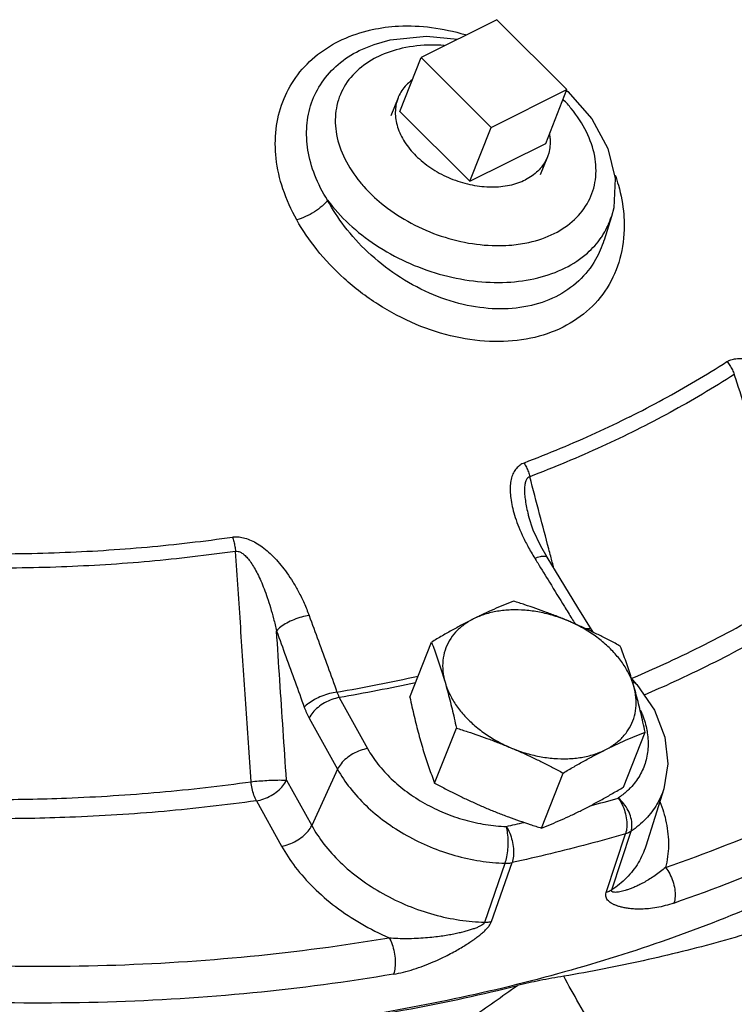
# Model space of a CAD drawing. Units: inches. Extents: x 0 to 136, y 0 to 106.
# Drawn here: x 127 to 130, y 86 to 91 of the extents above; entities that cross this region are included whole.
import ezdxf

# ---------------------------------------------------------------- set-up
doc = ezdxf.new("R2010")
doc.units = ezdxf.units.IN
doc.header["$MEASUREMENT"] = 0
doc.layers.get('0').update_dxf_attribs({"lineweight": 30})
doc.layers.add('02___PRT_ALL_AXES', color=7, linetype='Continuous')
doc.layers.add('MACHINE', color=7, linetype='Continuous')

msp = doc.modelspace()

# ---------------------------------------------------------------- linework, layer by layer
at = {"color": 7, "linetype": 'Continuous'}
for p, q in [((128.9206, 90.9348), (128.5671, 90.758)), ((129.2485, 90.6086), (128.9206, 90.9348)), ((128.2784, 90.7904), (128.3487, 90.8196)), ((128.3487, 90.8196), (128.3488, 90.8196)), ((128.5671, 90.758), (128.8949, 90.4319)), ((128.8949, 90.4319), (129.2485, 90.6086)), ((129.2454, 90.6046), (129.2529, 90.599)), ((129.4561, 90.0157), (129.4214, 89.9049)), ((129.4212, 89.9044), (129.4211, 89.904)), ((129.0701, 88.6124), (129.0701, 88.6123)), ((129.1554, 88.4245), (129.1259, 88.4757)), ((129.3726, 88.073), (129.3626, 88.0869)), ((129.5747, 87.8304), (129.5472, 87.8631)), ((129.5747, 87.8304), (129.6565, 87.71)), ((128.1853, 87.7688), (128.3178, 87.5303)), ((129.6565, 87.71), (129.7052, 87.5838)), ((128.0447, 87.6726), (128.1771, 87.4341)), ((128.1771, 87.4341), (128.0565, 87.1711)), ((127.9389, 87.383), (128.0565, 87.1711)), ((129.7002, 87.3426), (129.6165, 87.0755)), ((127.7983, 87.2868), (127.9159, 87.0749)), ((129.4576, 86.8704), (129.5478, 87.1445)), ((129.4321, 86.8587), (129.5219, 87.1326)), ((128.8644, 86.7198), (128.9597, 86.9952)), ((128.8961, 86.7226), (128.9919, 86.998))]:
    msp.add_line(p, q, dxfattribs=at)
for points in [[(128.3487, 90.8196), (128.4224, 90.84), (128.5921, 90.8576), (128.7373, 90.8431)], [(129.2529, 90.599), (129.3648, 90.4723), (129.44, 90.3336), (129.4739, 90.1929), (129.4666, 90.0561), (129.456, 90.0155)], [(129.1259, 88.4757), (129.0909, 88.5504), (129.0701, 88.6123)], [(129.3626, 88.0869), (129.2998, 88.1898), (129.2169, 88.325), (129.1554, 88.4244)], [(129.7052, 87.5838), (129.7193, 87.4594), (129.7002, 87.3426)]]:
    msp.add_lwpolyline(points, dxfattribs=at)
for points, start_tangent, end_tangent in [([(128.1833, 90.8343), (128.3153, 90.8829), (128.3384, 90.8884)], (0.894487, 0.447093), (0.97706, 0.212966)), ([(128.3384, 90.8884), (128.4625, 90.9047), (128.6162, 90.8987), (128.7725, 90.8654), (128.778, 90.8638)], (0.97706, 0.212966), (0.956519, -0.291669)), ([(127.9868, 89.9996), (127.9223, 90.1441), (127.8904, 90.2873), (127.8905, 90.4238), (127.9214, 90.551), (127.9818, 90.6643), (128.0709, 90.7608), (128.1833, 90.8343)], (-0.491994, 0.870598), (0.894366, 0.447335)), ([(128.1308, 90.0916), (128.0712, 90.2087), (128.039, 90.3259), (128.034, 90.4389), (128.056, 90.5458), (128.1047, 90.6423), (128.1801, 90.7257), (128.2784, 90.7904)], (-0.534234, 0.845337), (0.894392, 0.447285)), ([(128.6745, 90.8148), (128.6157, 90.8164), (128.4797, 90.8012), (128.3683, 90.7632)], (-0.997845, 0.06561), (-0.901919, -0.431905)), ([(128.3614, 90.7598), (128.267, 90.6949), (128.2016, 90.6094), (128.1695, 90.5085), (128.1727, 90.3984), (128.211, 90.2855), (128.2821, 90.1762), (128.2994, 90.156)], (-0.894427, -0.447214), (0.664107, -0.747637)), ([(128.3683, 90.7632), (128.3614, 90.7598)], (-0.901919, -0.431905), (-0.894427, -0.447214)), ([(129.1893, 89.9362), (129.2837, 90.0012), (129.3491, 90.0867), (129.3812, 90.1876), (129.3779, 90.2977), (129.3396, 90.4106), (129.2685, 90.5199), (129.2313, 90.5616)], (0.894427, 0.447214), (-0.695303, 0.718717)), ([(129.4737, 90.2093), (129.4886, 90.1616), (129.5134, 90.0243)], (0.326411, -0.945228), (0.08033, -0.996768)), ([(128.2994, 90.156), (128.382, 90.0768), (128.5047, 89.9933), (128.6431, 89.9304), (128.7894, 89.8917), (128.935, 89.8797), (128.9907, 89.8825)], (0.664107, -0.747637), (0.995911, 0.090338)), ([(128.1308, 90.0916), (128.1054, 90.0644), (128.0693, 90.0375), (128.0278, 90.0149), (127.9868, 89.9996)], (-0.584721, -0.811235), (-0.963983, -0.265964)), ([(128.1308, 90.0916), (128.2309, 89.9805), (128.3552, 89.8831), (128.4979, 89.804), (128.6524, 89.7469), (128.8115, 89.7146), (128.9673, 89.7086), (129.1123, 89.7292), (129.2397, 89.7754)], (0.595573, -0.803301), (0.894427, 0.447214)), ([(129.1957, 89.6409), (129.0652, 89.5964), (128.919, 89.5843), (128.7638, 89.605), (128.6059, 89.6582), (128.4535, 89.7421), (128.3187, 89.8494), (128.2101, 89.9695), (128.1308, 90.0916)], (-0.894507, -0.447053), (-0.47579, 0.879559)), ([(129.23, 89.4987), (129.079, 89.4468), (128.9092, 89.4313), (128.7284, 89.453), (128.5441, 89.5118), (128.3659, 89.6055), (128.208, 89.7262), (128.0804, 89.8616), (127.9868, 89.9996)], (-0.894574, -0.44692), (-0.492018, 0.870585)), ([(129.5134, 90.0243), (129.5152, 89.9939), (129.5001, 89.8371), (129.4454, 89.6985), (129.3539, 89.584), (129.23, 89.4987)], (0.08033, -0.996768), (-0.894283, -0.447501)), ([(129.4193, 89.9346), (129.456, 90.0155)], (0.520609, 0.853795), (0.300304, 0.953844)), ([(128.9907, 89.8825), (129.071, 89.8949), (129.1893, 89.9362)], (0.995911, 0.090338), (0.894427, 0.447214)), ([(129.4211, 89.904), (129.3823, 89.8151), (129.3031, 89.7151), (129.1957, 89.6409)], (-0.300414, -0.953809), (-0.894348, -0.447371)), ([(129.2397, 89.7754), (129.3437, 89.8449), (129.4077, 89.9168)], (0.894427, 0.447214), (0.5687, 0.822545)), ([(129.4077, 89.9168), (129.4193, 89.9346)], (0.5687, 0.822545), (0.520609, 0.853795)), ([(129.9951, 89.3377), (130.014, 89.3467), (130.0374, 89.3516), (130.0646, 89.3517), (130.0943, 89.3469), (130.1264, 89.3373), (130.1605, 89.3232), (130.1961, 89.3046), (130.2331, 89.2818), (130.2715, 89.2545), (130.3116, 89.2224), (130.3533, 89.1847), (130.3966, 89.1412), (130.441, 89.0911)], (0.84056, 0.541719), (0.641764, -0.766902)), ([(129.5423, 89.0805), (129.698, 89.1618), (129.8491, 89.2476), (129.9951, 89.3377)], (0.894427, 0.447214), (0.841091, 0.540893)), ([(129.9951, 89.3377), (130.0091, 89.3192), (130.0208, 89.2991), (130.0298, 89.278)], (0.650094, -0.759854), (0.332835, -0.942985)), ([(130.0298, 89.278), (129.7302, 89.1006), (129.4114, 88.9412), (129.0748, 88.8005)], (-0.841091, -0.540893), (-0.934813, -0.355141)), ([(130.3568, 88.281), (130.2464, 88.6179), (130.1373, 88.9502), (130.0298, 89.278)], (-0.311649, 0.950197), (-0.31175, 0.950164)), ([(129.5423, 89.0805), (129.382, 89.0038), (129.2172, 88.9317), (129.0482, 88.8643)], (-0.894427, -0.447214), (-0.934813, -0.355141)), ([(129.0482, 88.8643), (129.0292, 88.8543), (129.0124, 88.8391), (128.9991, 88.819), (128.9898, 88.7946), (128.9846, 88.7665), (128.9834, 88.7346), (128.9862, 88.6996), (128.9929, 88.6618), (129.0038, 88.6207), (129.0192, 88.5762), (129.0396, 88.5279), (129.0656, 88.4757), (129.098, 88.4196)], (-0.935134, -0.354296), (0.526288, -0.850307)), ([(129.0482, 88.8643), (129.0593, 88.8443), (129.0683, 88.8228), (129.0748, 88.8005)], (0.532401, -0.846492), (0.231194, -0.972908)), ([(129.0748, 88.8005), (129.0655, 88.7949), (129.058, 88.7842), (129.0528, 88.7685), (129.0503, 88.7485), (129.0504, 88.7244), (129.053, 88.6965), (129.058, 88.665), (129.0656, 88.6303), (129.0701, 88.6124)], (-0.946918, -0.321474), (0.254826, -0.966987)), ([(129.1209, 88.6256), (129.0748, 88.8005)], (-0.254548, 0.96706), (-0.254546, 0.967061)), ([(129.1636, 88.4634), (129.1209, 88.6256)], (-0.25455, 0.96706), (-0.254548, 0.96706)), ([(127.686, 88.5184), (127.7104, 88.5195), (127.7376, 88.5154), (127.7665, 88.506), (127.7959, 88.4915), (127.8255, 88.4722), (127.8551, 88.4482), (127.8843, 88.4199), (127.9129, 88.3875), (127.9409, 88.3509), (127.9684, 88.3094), (127.9952, 88.2627), (128.0208, 88.2104), (128.0445, 88.1521)], (0.989643, 0.143547), (0.345312, -0.938488)), ([(126.4639, 88.4412), (126.8797, 88.4462), (127.2876, 88.472), (127.686, 88.5184)], (0.999919, -0.012723), (0.98976, 0.142743)), ([(127.686, 88.5184), (127.6929, 88.4973), (127.6979, 88.4749), (127.7011, 88.4518)], (0.354191, -0.935173), (0.09283, -0.995682)), ([(127.7011, 88.4518), (127.2993, 88.4049), (126.8879, 88.3789), (126.4686, 88.3738)], (-0.98976, -0.142743), (-0.999919, 0.012723)), ([(127.7011, 88.4518), (127.7133, 88.4515), (127.7271, 88.4463), (127.7419, 88.4357), (127.7571, 88.4202), (127.7725, 88.4), (127.7881, 88.3753), (127.8036, 88.3465), (127.819, 88.3138), (127.8342, 88.277), (127.8492, 88.2356), (127.8641, 88.1891), (127.8786, 88.1373), (127.8923, 88.0798)], (0.984441, 0.175713), (0.214055, -0.976822)), ([(127.7733, 87.376), (127.7489, 87.7395), (127.7249, 88.0981), (127.7011, 88.4518)], (-0.066939, 0.997757), (-0.067036, 0.997751)), ([(129.098, 88.4196), (129.1245, 88.4279), (129.1441, 88.4298), (129.155, 88.4251), (129.1554, 88.4244)], (0.932979, 0.359931), (0.480226, -0.877145)), ([(129.1726, 88.429), (129.1636, 88.4634)], (-0.25455, 0.96706), (-0.25455, 0.96706)), ([(129.1875, 88.3725), (129.1726, 88.429)], (-0.254551, 0.967059), (-0.25455, 0.96706)), ([(129.098, 88.4196), (129.1117, 88.3974)], (0.5263, -0.850299), (0.525891, -0.850552)), ([(129.1117, 88.3974), (129.1673, 88.3072), (129.2365, 88.1945), (129.2711, 88.138)], (0.525891, -0.850552), (0.521117, -0.853485)), ([(132.2551, 88.3056), (131.774, 87.8163), (131.04, 87.269), (130.1892, 86.8234), (129.2369, 86.4874), (128.2002, 86.2672), (127.0978, 86.1666), (125.9495, 86.1875), (124.7758, 86.3295), (123.5979, 86.5901), (122.4371, 86.9645), (121.314, 87.446)], (-0.649539, -0.760329), (-0.899704, 0.436501)), ([(129.5611, 87.8629), (129.7007, 87.9249), (130.0385, 88.0938), (130.3568, 88.281)], (0.919069, 0.394098), (0.843619, 0.536943)), ([(130.4105, 88.2019), (130.0886, 88.0125), (129.7471, 87.8418), (129.6082, 87.7801)], (-0.843619, -0.536943), (-0.918909, -0.39447)), ([(128.0445, 88.1521), (128.0096, 88.1448), (127.9737, 88.1326), (127.9402, 88.1167), (127.9122, 88.0985), (127.8923, 88.0798)], (-0.990539, -0.137232), (-0.63458, -0.772857)), ([(128.0445, 88.1521), (128.0881, 88.0332), (128.1315, 87.914), (128.1746, 87.7944)], (0.345277, -0.938501), (0.338276, -0.941047)), ([(129.2711, 88.138), (129.2865, 88.1128)], (0.521117, -0.853485), (0.520655, -0.853767)), ([(127.9389, 87.383), (127.9232, 87.6173), (127.9077, 87.8496), (127.8923, 88.0798)], (-0.066679, 0.997774), (-0.066704, 0.997773)), ([(127.8923, 88.0798), (127.9357, 87.9613), (127.9789, 87.8426), (128.0219, 87.7235)], (0.345277, -0.938501), (0.338276, -0.941047)), ([(129.3359, 88.0908), (129.3515, 88.092), (129.3621, 88.0877), (129.3626, 88.0869)], (0.977548, 0.210714), (0.463455, -0.88612)), ([(128.1746, 87.7944), (128.5536, 87.8692)], (0.985635, 0.168892), (0.975823, 0.218564)), ([(128.5419, 87.8385), (128.1853, 87.7688)], (-0.976576, -0.215174), (-0.985665, -0.168715)), ([(129.5501, 87.8582), (129.5611, 87.8629)], (0.919843, 0.392286), (0.919069, 0.394098)), ([(129.5555, 87.8403), (129.5614, 87.8389), (129.5747, 87.8304)], (0.987356, -0.158518), (0.653687, -0.756765)), ([(128.1746, 87.7944), (128.1396, 87.7872), (128.1036, 87.7752), (128.0701, 87.7596), (128.0419, 87.7418), (128.0219, 87.7235)], (-0.990622, -0.136634), (-0.647255, -0.762274)), ([(128.1746, 87.7944), (128.177, 87.7876), (128.1796, 87.7811), (128.1824, 87.7748), (128.1853, 87.7688)], (0.310126, -0.950695), (0.468755, -0.883328)), ([(128.1853, 87.7688), (128.1511, 87.76), (128.117, 87.7442), (128.0861, 87.7231), (128.0612, 87.6985), (128.0447, 87.6726)], (-0.98836, -0.152134), (-0.416866, -0.908968)), ([(129.7086, 86.9751), (130.2647, 87.1945), (130.7833, 87.4538), (131.2608, 87.7512)], (0.944793, 0.327669), (0.822052, 0.569413)), ([(128.0219, 87.7235), (128.0271, 87.7099), (128.0326, 87.6969), (128.0385, 87.6845), (128.0447, 87.6726)], (0.338275, -0.941047), (0.485379, -0.874304)), ([(129.5916, 87.7099), (129.601, 87.6878), (129.6216, 87.6161)], (0.413046, -0.91071), (0.183009, -0.983111)), ([(129.6222, 87.6128), (129.6272, 87.5392), (129.6157, 87.4693)], (0.173763, -0.984787), (-0.279813, -0.960054)), ([(129.6216, 87.6161), (129.6222, 87.6128)], (0.183009, -0.983111), (0.173763, -0.984787)), ([(129.7477, 86.8095), (130.3115, 87.0319), (130.8372, 87.2948), (131.3215, 87.5964)], (0.944793, 0.327669), (0.822052, 0.569413)), ([(128.3178, 87.5303), (128.2835, 87.5215), (128.2494, 87.5057), (128.2185, 87.4846), (128.1937, 87.46), (128.1771, 87.4341)], (-0.98836, -0.152134), (-0.416866, -0.908968)), ([(128.3178, 87.5303), (128.3661, 87.4579), (128.428, 87.3899), (128.5016, 87.3282), (128.585, 87.2746), (128.6757, 87.2306), (128.7711, 87.1975), (128.8686, 87.1761), (128.9653, 87.1671)], (0.485378, -0.874304), (0.99962, -0.027561)), ([(129.6157, 87.4693), (129.588, 87.4049), (129.5451, 87.3478)], (-0.279813, -0.960054), (-0.689909, -0.723896)), ([(128.1771, 87.4341), (128.2355, 87.3467), (128.3103, 87.2645), (128.3993, 87.1899), (128.5001, 87.1251), (128.6097, 87.0719), (128.7251, 87.0318), (128.8428, 87.006), (128.9597, 86.9952)], (0.485378, -0.874304), (0.99962, -0.027561)), ([(126.5516, 87.293), (126.9112, 87.2997), (127.3471, 87.3273), (127.7733, 87.376)], (1, -0.000625), (0.990249, 0.139311)), ([(127.7733, 87.376), (127.8091, 87.3794), (127.847, 87.382), (127.8834, 87.3836), (127.915, 87.3839), (127.9389, 87.383)], (0.993961, 0.109734), (0.997128, -0.075733)), ([(127.7983, 87.2868), (127.7868, 87.3132), (127.7782, 87.3437), (127.7733, 87.376)], (-0.472436, 0.881365), (-0.090356, 0.995909)), ([(127.7983, 87.2868), (127.8325, 87.2957), (127.8666, 87.3114), (127.8975, 87.3325), (127.9224, 87.3572), (127.9389, 87.383)], (0.98836, 0.152134), (0.416866, 0.908968)), ([(129.5283, 87.3315), (129.4879, 87.2998)], (-0.739575, -0.673074), (-0.828638, -0.559785)), ([(129.5451, 87.3478), (129.5283, 87.3315)], (-0.689909, -0.723896), (-0.739575, -0.673074)), ([(129.7002, 87.3426), (129.6688, 87.2714), (129.6168, 87.2025), (129.5478, 87.1445)], (-0.299193, -0.954193), (-0.828638, -0.559785)), ([(127.7983, 87.2868), (127.3673, 87.2376), (126.9266, 87.2097), (126.5556, 87.2029)], (-0.990249, -0.139311), (-0.999999, 0.001414)), ([(129.357, 87.2631), (129.4879, 87.2998)], (0.965042, 0.262095), (0.960339, 0.278837)), ([(129.4879, 87.2998), (129.506, 87.2697), (129.5193, 87.2347), (129.5268, 87.1979), (129.5277, 87.1628), (129.5219, 87.1326)], (0.596679, -0.80248), (-0.318241, -0.94801)), ([(129.5478, 87.1445), (129.552, 87.174), (129.5473, 87.2073), (129.5342, 87.2415), (129.5137, 87.2733), (129.4879, 87.2998)], (0.306993, 0.951712), (-0.768728, 0.639576)), ([(129.6823, 87.2833), (129.712, 87.1846), (129.7223, 87.0776), (129.7086, 86.9751)], (0.369592, -0.929194), (-0.249484, -0.968379)), ([(128.9653, 87.1671), (129.0478, 87.1857)], (0.976858, 0.213888), (0.974628, 0.223829)), ([(127.9159, 87.0749), (127.9502, 87.0838), (127.9843, 87.0995), (128.0152, 87.1206), (128.04, 87.1453), (128.0565, 87.1711)], (0.98836, 0.152134), (0.416866, 0.908968)), ([(128.0565, 87.1711), (128.1136, 87.085), (128.1893, 87.0006), (128.2822, 86.9221), (128.389, 86.8532), (128.5057, 86.7969), (128.6273, 86.7554), (128.7486, 86.7298), (128.8644, 86.7198)], (0.485378, -0.874304), (0.999716, -0.023823)), ([(128.9597, 86.9952), (128.9679, 87.0257), (128.9728, 87.0615), (128.9741, 87.0993), (128.9715, 87.1356), (128.9653, 87.1671)], (0.337174, 0.941442), (-0.268376, 0.963314)), ([(128.9653, 87.1671), (128.9811, 87.1364), (128.9925, 87.1009), (128.9983, 87.0637), (128.9981, 87.0284), (128.9919, 86.998)], (0.54315, -0.839636), (-0.321604, -0.946874)), ([(129.5478, 87.1445), (129.5399, 87.1398), (129.5312, 87.1358), (129.5219, 87.1326)], (-0.830859, -0.556482), (-0.958645, -0.284606)), ([(129.5219, 87.1326), (129.3477, 87.0842), (129.171, 87.0393), (128.9919, 86.998)], (-0.960339, -0.278837), (-0.976858, -0.213888)), ([(127.9159, 87.0749), (127.98, 86.9776), (128.0646, 86.8821), (128.168, 86.7926), (128.2872, 86.7133), (128.4178, 86.6474)], (0.485378, -0.874304), (0.917816, -0.397007)), ([(129.6165, 87.0755), (129.5815, 86.9977), (129.5269, 86.9274), (129.4576, 86.8704)], (-0.299173, -0.954199), (-0.831842, -0.555012)), ([(128.9597, 86.9952), (128.9708, 86.9953), (128.9816, 86.9963), (128.9919, 86.998)], (0.999746, -0.022554), (0.97816, 0.207854)), ([(129.7086, 86.9751), (129.6851, 86.9563), (129.6604, 86.9382), (129.6354, 86.9217), (129.6113, 86.9074), (129.5893, 86.8957), (129.5696, 86.8864), (129.5518, 86.8789), (129.5355, 86.8728), (129.5208, 86.868), (129.5074, 86.8644), (129.4952, 86.8617), (129.4842, 86.86), (129.4744, 86.8593), (129.4663, 86.8598), (129.4604, 86.8617), (129.4574, 86.8652), (129.4576, 86.8704)], (-0.767625, -0.640899), (0.32007, 0.947394)), ([(129.7086, 86.9751), (129.7282, 86.9455), (129.743, 86.9109), (129.7516, 86.8745), (129.7532, 86.8396), (129.7477, 86.8095)], (0.632758, -0.77435), (-0.315918, -0.948786)), ([(129.4576, 86.8704), (129.4498, 86.8658), (129.4413, 86.8619), (129.4321, 86.8587)], (-0.834331, -0.551264), (-0.958737, -0.284294)), ([(129.7477, 86.8095), (129.7075, 86.7972), (129.6675, 86.7883), (129.6296, 86.783), (129.5953, 86.7809), (129.5658, 86.7813), (129.5411, 86.7833), (129.52, 86.7865), (129.5018, 86.7905), (129.4861, 86.7951), (129.4724, 86.8003), (129.4605, 86.8059), (129.4503, 86.8123), (129.4417, 86.8195), (129.4351, 86.8276), (129.431, 86.8368), (129.4299, 86.8473), (129.4321, 86.8587)], (-0.944793, -0.327668), (0.314713, 0.949187)), ([(128.4178, 86.6474), (128.4581, 86.6448), (128.5012, 86.6439), (128.5453, 86.645), (128.588, 86.6476), (128.6269, 86.6514), (128.6614, 86.6558), (128.6923, 86.6606), (128.7201, 86.6658), (128.7453, 86.6711), (128.7681, 86.6767), (128.7888, 86.6823), (128.8077, 86.6882), (128.8248, 86.6943), (128.8397, 86.7007), (128.8517, 86.7071), (128.8602, 86.7136), (128.8644, 86.7198)], (0.995915, -0.090291), (0.312926, 0.949777)), ([(128.4389, 86.4772), (128.4846, 86.4867), (128.5322, 86.5001), (128.5793, 86.5163), (128.6236, 86.5342), (128.663, 86.552), (128.6972, 86.569), (128.7273, 86.5852), (128.7541, 86.6007), (128.7781, 86.6154), (128.7997, 86.6295), (128.8193, 86.6431), (128.8373, 86.6566), (128.8538, 86.6702), (128.8684, 86.6837), (128.8806, 86.6971), (128.8901, 86.7102), (128.8961, 86.7226)], (0.985827, 0.167764), (0.324807, 0.94578)), ([(128.8644, 86.7198), (128.8753, 86.72), (128.8859, 86.7209), (128.8961, 86.7226)], (0.999834, -0.018199), (0.978084, 0.208208)), ([(126.4145, 86.5207), (127.1001, 86.5186), (127.7694, 86.561), (128.4178, 86.6474)], (0.999385, -0.035079), (0.985827, 0.167763)), ([(128.4178, 86.6474), (128.432, 86.6164), (128.4419, 86.5805), (128.4465, 86.5431), (128.4455, 86.5076), (128.4389, 86.4772)], (0.500696, -0.865623), (-0.324194, -0.945991)), ([(128.4389, 86.4772), (127.7815, 86.3896), (127.1029, 86.3467), (126.4077, 86.3488)], (-0.985827, -0.167763), (-0.999385, 0.035079)), ([(129.793, 85.5978), (129.9761, 85.7123), (130.1667, 85.8454), (130.3669, 85.9928), (130.5775, 86.1461), (130.7986, 86.2937), (131.0316, 86.4243)], (0.864784, 0.502144), (0.897434, 0.441148))]:
    msp.add_spline(points, degree=3, dxfattribs=dict(at, start_tangent=start_tangent, end_tangent=end_tangent))
at = {"layer": '02___PRT_ALL_AXES', "color": 7, "linetype": 'Continuous'}
for p, q in [((128.4678, 90.5065), (128.5671, 90.758)), ((129.1491, 90.3572), (129.2485, 90.6086)), ((128.4597, 90.5696), (128.4265, 90.4858)), ((128.4678, 90.5065), (128.7956, 90.1804)), ((128.7956, 90.1804), (128.8949, 90.4319)), ((128.7956, 90.1804), (129.1491, 90.3572)), ((129.1572, 90.2941), (129.1241, 90.2103)), ((128.5147, 87.7709), (128.6161, 88.0278)), ((128.6306, 87.3695), (128.7321, 87.6263)), ((129.512, 87.3508), (129.6135, 87.6077)), ((129.1293, 87.1595), (129.2308, 87.4163))]:
    msp.add_line(p, q, dxfattribs=at)
for points, start_tangent, end_tangent in [([(128.5255, 90.6537), (128.5044, 90.6358), (128.4822, 90.6105), (128.4652, 90.5823), (128.4597, 90.5696)], (-0.801727, -0.59769), (-0.367384, -0.930069)), ([(128.4597, 90.5696), (128.4537, 90.5518), (128.4477, 90.5194), (128.4474, 90.4856), (128.4528, 90.451), (128.4638, 90.416), (128.4803, 90.3813), (128.5019, 90.3475), (128.5284, 90.3149), (128.5592, 90.2842), (128.594, 90.2558), (128.6322, 90.2302), (128.6732, 90.2078), (128.7163, 90.1889), (128.7608, 90.1738), (128.8061, 90.1628), (128.8515, 90.1561), (128.8961, 90.1537), (128.9394, 90.1556), (128.9806, 90.162), (129.0191, 90.1726), (129.0543, 90.1873)], (-0.367384, -0.930069), (0.894427, 0.447214)), ([(129.1667, 90.4001), (129.1695, 90.3781), (129.1692, 90.3443), (129.1632, 90.3119), (129.1572, 90.2941)], (0.175464, -0.984486), (-0.367384, -0.930069)), ([(129.1572, 90.2941), (129.1516, 90.2814), (129.1346, 90.2533), (129.1125, 90.2279)], (-0.367384, -0.930069), (-0.718815, -0.695201)), ([(129.1125, 90.2279), (129.0856, 90.2058)], (-0.718815, -0.695201), (-0.819877, -0.57254)), ([(129.0856, 90.2058), (129.0543, 90.1873)], (-0.819877, -0.57254), (-0.894427, -0.447214)), ([(128.9988, 88.2191), (128.9525, 88.2004), (128.9067, 88.1807), (128.8601, 88.1595), (128.8126, 88.1365)], (-0.930813, -0.365497), (-0.894427, -0.447214)), ([(129.2533, 88.1271), (129.2035, 88.1475), (129.1534, 88.1667), (129.1029, 88.1848), (129.0518, 88.2022), (128.9988, 88.2191)], (-0.921586, 0.388175), (-0.954699, 0.297574)), ([(129.2533, 88.1271), (129.1875, 88.1509), (129.1201, 88.1676), (129.0528, 88.1767), (128.9869, 88.1781), (128.924, 88.1717), (128.8655, 88.1578), (128.8126, 88.1365)], (-0.921586, 0.388175), (-0.894427, -0.447214)), ([(128.8126, 88.1365), (128.7643, 88.1116), (128.7156, 88.0852), (128.6666, 88.0574), (128.6161, 88.0278)], (-0.894427, -0.447214), (-0.858598, -0.512649)), ([(128.8126, 88.1365), (128.7667, 88.1083), (128.7286, 88.074), (128.6992, 88.0343), (128.6793, 87.99), (128.6692, 87.9421), (128.6692, 87.8918), (128.6792, 87.8401)], (-0.894427, -0.447214), (0.277518, -0.96072)), ([(129.4975, 88.0091), (129.4482, 88.0352), (129.3999, 88.0598), (129.3515, 88.0832), (129.3027, 88.1057), (129.2533, 88.1271)], (-0.880095, 0.474799), (-0.921586, 0.388175)), ([(129.5607, 87.8214), (129.5408, 87.8733), (129.5115, 87.9243), (129.4734, 87.9732), (129.4275, 88.0188), (129.3747, 88.0603), (129.3162, 88.0967), (129.2533, 88.1271)], (-0.277518, 0.96072), (-0.921586, 0.388175)), ([(128.6161, 88.0278), (128.6298, 87.9912), (128.6428, 87.9547), (128.6553, 87.9176), (128.6675, 87.8794), (128.6792, 87.8401)], (0.357766, -0.933811), (0.277518, -0.96072)), ([(129.5607, 87.8214), (129.5489, 87.8608), (129.5367, 87.899), (129.5242, 87.9361), (129.5112, 87.9725), (129.4975, 88.0091)], (-0.277518, 0.96072), (-0.357766, 0.933811)), ([(128.6792, 87.8401), (128.6906, 87.7996), (128.7014, 87.7581), (128.7119, 87.7157), (128.722, 87.6721), (128.7321, 87.6263)], (0.277518, -0.96072), (0.210171, -0.977665)), ([(128.6792, 87.8401), (128.6991, 87.7882), (128.7284, 87.7372), (128.7665, 87.6883), (128.8124, 87.6426), (128.8652, 87.6011), (128.9237, 87.5648), (128.9866, 87.5343)], (0.277518, -0.96072), (0.921586, -0.388175)), ([(129.5407, 87.6272), (129.5606, 87.6715), (129.5707, 87.7194), (129.5707, 87.7697), (129.5607, 87.8214)], (0.505642, 0.862743), (-0.277518, 0.96072)), ([(129.6135, 87.6077), (129.6034, 87.6534), (129.5933, 87.6971), (129.5828, 87.7395), (129.572, 87.7809), (129.5607, 87.8214)], (-0.210171, 0.977665), (-0.277518, 0.96072)), ([(128.5147, 87.7709), (128.5247, 87.7252), (128.5349, 87.6815), (128.5453, 87.6391), (128.5562, 87.5977), (128.5675, 87.5572)], (0.210171, -0.977665), (0.277518, -0.96072)), ([(128.7321, 87.6263), (128.785, 87.6094), (128.8362, 87.592), (128.8866, 87.5739), (128.9367, 87.5547), (128.9866, 87.5343)], (0.954699, -0.297574), (0.921586, -0.388175)), ([(129.4273, 87.525), (129.4732, 87.5531), (129.5113, 87.5874), (129.5287, 87.6089)], (0.894427, 0.447214), (0.584446, 0.811432)), ([(129.5287, 87.6089), (129.5407, 87.6272)], (0.584446, 0.811432), (0.505642, 0.862743)), ([(129.5674, 87.589), (129.6135, 87.6077)], (0.923345, 0.383972), (0.930813, 0.365497)), ([(128.5675, 87.5572), (128.5792, 87.5178), (128.5914, 87.4796), (128.6039, 87.4425), (128.6169, 87.4061), (128.6306, 87.3695)], (0.277518, -0.96072), (0.357766, -0.933811)), ([(129.4273, 87.525), (129.4749, 87.5481), (129.5216, 87.5694)], (0.894427, 0.447214), (0.914689, 0.404157)), ([(129.5216, 87.5694), (129.5674, 87.589)], (0.914689, 0.404157), (0.923345, 0.383972)), ([(128.9866, 87.5343), (129.036, 87.5129), (129.0848, 87.4904), (129.1331, 87.467), (129.1815, 87.4424), (129.2308, 87.4163)], (0.921586, -0.388175), (0.880095, -0.474799)), ([(128.9866, 87.5343), (129.0524, 87.5105), (129.1198, 87.4939), (129.1871, 87.4848), (129.253, 87.4834), (129.3159, 87.4897), (129.3744, 87.5037), (129.4273, 87.525)], (0.921586, -0.388175), (0.894427, 0.447214)), ([(129.2308, 87.4163), (129.2814, 87.4461), (129.3305, 87.4739), (129.3791, 87.5002), (129.4273, 87.525)], (0.858598, 0.512649), (0.894427, 0.447214)), ([(128.6306, 87.3695), (128.6799, 87.3434), (128.7283, 87.3188), (128.7766, 87.2954), (128.8254, 87.2729), (128.8748, 87.2515)], (0.880095, -0.474799), (0.921586, -0.388175)), ([(129.3155, 87.2421), (129.3639, 87.267), (129.4125, 87.2934), (129.4616, 87.3212), (129.512, 87.3508)], (0.894427, 0.447214), (0.858598, 0.512649)), ([(128.8748, 87.2515), (128.9246, 87.2311), (128.9748, 87.2119), (129.0252, 87.1938), (129.0764, 87.1764), (129.1293, 87.1595)], (0.921586, -0.388175), (0.954699, -0.297574)), ([(129.1293, 87.1595), (129.1756, 87.1782), (129.2215, 87.1978), (129.268, 87.2191), (129.3155, 87.2421)], (0.930813, 0.365497), (0.894427, 0.447214))]:
    msp.add_spline(points, degree=3, dxfattribs=dict(at, start_tangent=start_tangent, end_tangent=end_tangent))
at = {"layer": 'MACHINE', "color": 7, "linetype": 'Continuous'}
for points, start_tangent, end_tangent in [([(121.3935, 87.4027), (121.5688, 87.3208), (122.8085, 86.8268), (124.0853, 86.4632), (125.3718, 86.2379), (126.6406, 86.1555), (127.8645, 86.218), (128.5215, 86.316)], (0.902726, -0.430217), (0.982978, 0.183726)), ([(130.1459, 86.6827), (129.966, 86.6298), (129.7859, 86.5825), (129.605, 86.5398), (129.4217, 86.5015), (129.2337, 86.4677)], (-0.954414, -0.298485), (-0.987095, -0.160135)), ([(129.2337, 86.4677), (129.1223, 86.4475), (129.0173, 86.4239)], (-0.987107, -0.160059), (-0.970315, -0.241846)), ([(129.793, 85.5978), (129.7006, 85.7238), (129.5982, 85.8719), (129.493, 86.0317), (129.3926, 86.1917), (129.304, 86.3406), (129.2337, 86.4677)], (-0.605673, 0.795714), (-0.465512, 0.885041)), ([(128.3532, 85.9379), (128.5801, 86.1103), (128.8014, 86.2718), (129.0173, 86.4239)], (0.790277, 0.61275), (0.82233, 0.56901)), ([(128.5215, 86.316), (129.0173, 86.4239)], (0.982978, 0.183726), (0.970315, 0.241846))]:
    msp.add_spline(points, degree=3, dxfattribs=dict(at, start_tangent=start_tangent, end_tangent=end_tangent))

doc.saveas('drawing.dxf')
